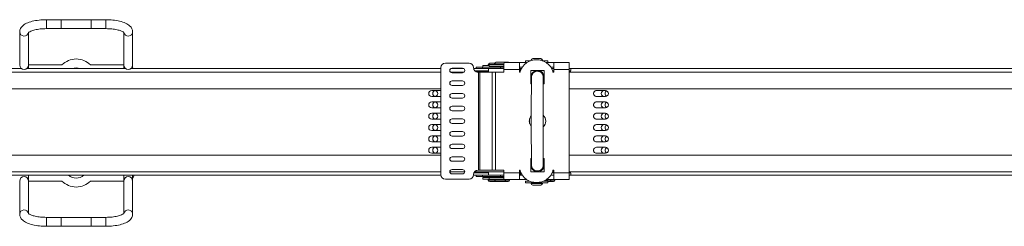
# Model space of a CAD drawing. Units: millimetres. Extents: x -3178 to 4622, y -1753 to 15.
# Drawn here: x -2482 to -1820, y -452 to -313 of the extents above; entities that cross this region are included whole.
import ezdxf

# ---------------------------------------------------------------- set-up
doc = ezdxf.new("R2010")
doc.units = ezdxf.units.MM
doc.layers.add('TANGENT EDGES', color=7, linetype='Continuous', lineweight=0)
doc.layers.add('VISIBLE', color=7, linetype='Continuous', lineweight=0)

msp = doc.modelspace()

# ---------------------------------------------------------------- linework, layer by layer
at = {"layer": 'TANGENT EDGES'}
for p, q in [((-2464.2, -313.28), (-2464.2, -319.28)), ((-2424.2, -313.28), (-2424.2, -319.28)), ((-2166.95, -343.55), (-2166.44, -343.55)), ((-2166.44, -343.95), (-2166.95, -343.95)), ((-2162.69, -342.85), (-2156.43, -342.85)), ((-2156.44, -343.25), (-2162.69, -343.25)), ((-2141.46, -342.11), (-2141.46, -342.49)), ((-2138.05, -340.41), (-2136.86, -340.41)), ((-2132.02, -340.41), (-2130.55, -340.41)), ((-2130.55, -340.81), (-2130.59, -340.81)), ((-2127.25, -342.62), (-2127.25, -342.11)), ((-3051.88, -348.4), (-2198.82, -348.4)), ((-2192.42, -348.4), (-2183.22, -348.4)), ((-2176.82, -345.38), (-2176.81, -345.38)), ((-2176.81, -345.48), (-2176.82, -345.48)), ((-2173.48, -348.48), (-2173.48, -414.28)), ((-2172.73, -414.28), (-2172.73, -348.48)), ((-2167.7, -347.95), (-2167.7, -348.4)), ((-2166.89, -348.4), (-2156.44, -348.4)), ((-2164.36, -348.48), (-2164.36, -414.28)), ((-2162.11, -414.28), (-2162.11, -348.48)), ((-2158.76, -345.15), (-2158.76, -346.15)), ((-2156.44, -346.61), (-2145.94, -346.61)), ((-2145.4, -346.15), (-2145.4, -347.65)), ((-2144.93, -346.65), (-2144.93, -346.15)), ((-2122.94, -346.61), (-2112.44, -346.61)), ((-2111.52, -348.4), (-1241.58, -348.4)), ((-2198.82, -415.4), (-3051.88, -415.4)), ((-2182.82, -415.4), (-2192.81, -415.4)), ((-2176.82, -417.28), (-2176.81, -417.28)), ((-2167.7, -415.4), (-2167.7, -415.85)), ((-2156.44, -415.4), (-2166.89, -415.4)), ((-2145.94, -416.15), (-2156.44, -416.15)), ((-2145.4, -416.15), (-2145.4, -417.65)), ((-2144.93, -417.65), (-2144.93, -416.15)), ((-2112.44, -416.15), (-2122.94, -416.15)), ((-1241.58, -415.4), (-2111.52, -415.4)), ((-2176.81, -417.38), (-2176.82, -417.38)), ((-2166.95, -420.55), (-2162.69, -420.55)), ((-2162.69, -420.95), (-2166.95, -420.95)), ((-2162.69, -420.55), (-2156.3, -420.55)), ((-2155.48, -420.95), (-2162.69, -420.95)), ((-2158.76, -418.65), (-2158.76, -417.65)), ((-2155.19, -420.95), (-2155.48, -420.95)), ((-2152.89, -420.95), (-2155.19, -420.95)), ((-2152.6, -420.95), (-2152.89, -420.95)), ((-2141.46, -420.27), (-2141.46, -420.65)), ((-2138.05, -422.91), (-2130.55, -422.91)), ((-2130.55, -423.31), (-2138.05, -423.31)), ((-2124.69, -420.95), (-2128.4, -420.95)), ((-2127.25, -420.65), (-2127.25, -420.14)), ((-2122.1, -420.95), (-2124.69, -420.95)), ((-2464.2, -452.01), (-2464.2, -446.01)), ((-2424.2, -452.01), (-2424.2, -446.01))]:
    msp.add_line(p, q, dxfattribs=at)
for centre, major_axis, ratio, start_param, end_param in [((-2479.2, -321.41), (3, 0), 0.939693, 3.141593, 6.131737), ((-2409.2, -321.41), (-3, 0), 0.939693, 0.151448, 3.141593), ((-2133.91, -351.88), (0, 4), 0.999997, 4.643585, 6.283185), ((-2133.91, -410.88), (0, -4), 0.999997, 0, 1.639601), ((-2479.2, -443.88), (3, 0), 0.939693, 0.151448, 3.141593), ((-2409.2, -443.88), (-3, 0), 0.939693, -3.141593, -0.151448)]:
    msp.add_ellipse(centre, major_axis=major_axis, ratio=ratio, start_param=start_param, end_param=end_param, dxfattribs=at)
at = {"layer": 'VISIBLE'}
for p, q in [((-2434.2, -313.28), (-2464.2, -313.28)), ((-2454.2, -313.28), (-2454.2, -319.28)), ((-2424.2, -313.28), (-2454.2, -313.28)), ((-2434.2, -313.28), (-2434.2, -319.28)), ((-2482.2, -321.41), (-2482.2, -343.65)), ((-2476.2, -321.81), (-2476.2, -343.65)), ((-2434.2, -319.28), (-2464.2, -319.28)), ((-2424.2, -319.28), (-2454.2, -319.28)), ((-2412.2, -343.65), (-2412.2, -321.81)), ((-2406.2, -343.65), (-2406.2, -321.41)), ((-2476.2, -346.15), (-2476.2, -343.65)), ((-2476.2, -343.65), (-2453.79, -343.65)), ((-2434.6, -343.65), (-2412.2, -343.65)), ((-2412.2, -343.65), (-2412.2, -346.15)), ((-2406.2, -346.15), (-2406.2, -343.65)), ((-2195.82, -342.38), (-2179.82, -342.38)), ((-2179.81, -342.38), (-2179.82, -342.38)), ((-2166.44, -344.05), (-2170.7, -344.05)), ((-2170.7, -344.05), (-2170.7, -345.15)), ((-2166.95, -343.95), (-2166.95, -343.55)), ((-2156.44, -343.35), (-2166.44, -343.35)), ((-2166.44, -343.35), (-2166.44, -344.55)), ((-2162.64, -342.55), (-2165.95, -342.55)), ((-2162.69, -343.25), (-2162.69, -342.85)), ((-2156.19, -341.85), (-2161.69, -341.85)), ((-2145.93, -342.11), (-2156.23, -342.11)), ((-2153.6, -341.85), (-2156.19, -341.85)), ((-2145.93, -342.11), (-2145.93, -345.11)), ((-2141.46, -342.11), (-2145.93, -342.11)), ((-2145.93, -342.11), (-2145.93, -342.11)), ((-2138.57, -340.91), (-2141.8, -340.91)), ((-2141.8, -342.11), (-2141.8, -340.91)), ((-2140.92, -342.11), (-2141.46, -342.11)), ((-2138.05, -340.73), (-2138.05, -340.41)), ((-2131.55, -339.41), (-2137.05, -339.41)), ((-2134.44, -340.16), (-2134.44, -340.16)), ((-2130.55, -340.81), (-2130.55, -340.41)), ((-2127.89, -340.91), (-2130.31, -340.91)), ((-2127.25, -342.11), (-2127.96, -342.11)), ((-2126.8, -340.91), (-2127.89, -340.91)), ((-2122.93, -342.11), (-2127.25, -342.11)), ((-2126.8, -342.11), (-2126.8, -340.91)), ((-2112.64, -342.11), (-2122.93, -342.11)), ((-2112.44, -342.91), (-2112.43, -345.38)), ((-2480.85, -346.15), (-3051.89, -346.15)), ((-2410.85, -346.15), (-2477.54, -346.15)), ((-2443.7, -345.66), (-2443.71, -345.66)), ((-2443.69, -345.66), (-2443.7, -345.66)), ((-2443.7, -345.66), (-2443.7, -345.66)), ((-2198.82, -346.15), (-2407.54, -346.15)), ((-2198.82, -417.38), (-2198.82, -345.38)), ((-2183.47, -346.15), (-2192.17, -346.15)), ((-2191.32, -345.88), (-2184.32, -345.88)), ((-2184.32, -348.88), (-2191.32, -348.88)), ((-2176.82, -345.38), (-2176.82, -345.48)), ((-2176.81, -345.38), (-2176.81, -345.48)), ((-2166.89, -346.15), (-2176.74, -346.15)), ((-2175.89, -347.65), (-2166.89, -347.65)), ((-2175.52, -347.95), (-2167.7, -347.95)), ((-2170.94, -345.15), (-2175.2, -345.15)), ((-2175.2, -345.15), (-2175.2, -346.15)), ((-2174.52, -348.4), (-2166.89, -348.4)), ((-2173.82, -348.48), (-2173.48, -348.48)), ((-2173.48, -348.48), (-2172.73, -348.48)), ((-2172.73, -348.48), (-2164.36, -348.48)), ((-2158.76, -345.15), (-2170.94, -345.15)), ((-2170.94, -345.15), (-2170.94, -346.15)), ((-2167.21, -347.95), (-2167.7, -347.95)), ((-2167.21, -347.95), (-2166.89, -347.95)), ((-2167.21, -347.95), (-2167.21, -348.4)), ((-2156.44, -346.15), (-2166.89, -346.15)), ((-2166.89, -347.65), (-2166.89, -346.15)), ((-2166.44, -344.55), (-2156.44, -344.55)), ((-2164.64, -344.55), (-2164.84, -344.75)), ((-2164.84, -344.75), (-2156.44, -344.75)), ((-2164.84, -345.15), (-2164.84, -344.75)), ((-2164.36, -348.48), (-2162.11, -348.48)), ((-2162.11, -348.48), (-2156.44, -348.48)), ((-2156.44, -345.15), (-2158.76, -345.15)), ((-2156.44, -348.48), (-2156.44, -346.61)), ((-2145.94, -346.15), (-2145.4, -346.15)), ((-2145.94, -348.48), (-2145.94, -346.61)), ((-2145.94, -346.61), (-2145.94, -348.48)), ((-2145.4, -347.65), (-2145.94, -347.65)), ((-2145.94, -347.95), (-2145.44, -347.95)), ((-2145.94, -348.48), (-2145.44, -348.48)), ((-2145.93, -345.11), (-2145.93, -345.11)), ((-2145.93, -345.11), (-2144.01, -345.11)), ((-2144.03, -345.15), (-2145.93, -345.15)), ((-2145.44, -348.48), (-2145.44, -347.85)), ((-2144.93, -346.15), (-2145.4, -346.15)), ((-2145.4, -347.65), (-2145.37, -347.65)), ((-2144.93, -346.15), (-2144.66, -346.15)), ((-2138.33, -347.38), (-2129.33, -347.38)), ((-2138.33, -356.38), (-2138.33, -347.38)), ((-2138.33, -347.38), (-2138.33, -356.38)), ((-2133.83, -347.88), (-2133.91, -347.88)), ((-2129.33, -347.38), (-2129.33, -356.38)), ((-2124.87, -345.11), (-2122.94, -345.11)), ((-2122.94, -345.15), (-2124.85, -345.15)), ((-2122.94, -346.15), (-2124.22, -346.15)), ((-2123.51, -347.65), (-2122.94, -347.65)), ((-2123.44, -347.85), (-2123.44, -348.48)), ((-2123.44, -347.85), (-2123.44, -348.48)), ((-2123.44, -347.85), (-2123.44, -347.85)), ((-2123.44, -348.4), (-2122.94, -348.4)), ((-2123.44, -348.48), (-2122.94, -348.48)), ((-2122.94, -348.48), (-2122.94, -346.61)), ((-2111.49, -346.15), (-2112.44, -346.15)), ((-2112.44, -416.15), (-2112.44, -346.61)), ((-2112.44, -346.61), (-2112.44, -416.15)), ((-2112.44, -347.65), (-2111.51, -347.65)), ((-2112.44, -347.95), (-2111.52, -347.95)), ((-2112.44, -348.4), (-2111.52, -348.4)), ((-1241.55, -346.15), (-2111.49, -346.15)), ((-2191.32, -354.38), (-2184.32, -354.38)), ((-2184.32, -357.38), (-2191.32, -357.38)), ((-2137.95, -356.38), (-2138.33, -356.38)), ((-2129.33, -356.38), (-2129.95, -356.38)), ((-2198.82, -359.65), (-3082.88, -359.65)), ((-2204.99, -360.84), (-2198.99, -360.84)), ((-2191.32, -362.88), (-2184.32, -362.88)), ((-1210.58, -359.65), (-2112.44, -359.65)), ((-2094.12, -360.84), (-2088.12, -360.84)), ((-2198.99, -364.84), (-2204.99, -364.84)), ((-2204.99, -368.46), (-2198.99, -368.46)), ((-2184.32, -365.88), (-2191.32, -365.88)), ((-2088.12, -364.84), (-2094.12, -364.84)), ((-2094.12, -368.46), (-2088.12, -368.46)), ((-2198.99, -372.46), (-2204.99, -372.46)), ((-2204.99, -376.08), (-2198.99, -376.08)), ((-2191.32, -371.38), (-2184.32, -371.38)), ((-2184.32, -374.38), (-2191.32, -374.38)), ((-2088.12, -372.46), (-2094.12, -372.46)), ((-2094.12, -376.08), (-2088.12, -376.08)), ((-2198.99, -380.08), (-2204.99, -380.08)), ((-2204.99, -383.71), (-2198.99, -383.71)), ((-2191.32, -379.88), (-2184.32, -379.88)), ((-2184.32, -382.88), (-2191.32, -382.88)), ((-2139.11, -379.86), (-2139.11, -382.9)), ((-2088.12, -380.08), (-2094.12, -380.08)), ((-2094.12, -383.71), (-2088.12, -383.71)), ((-2198.99, -387.71), (-2204.99, -387.71)), ((-2191.32, -388.38), (-2184.32, -388.38)), ((-2088.12, -387.71), (-2094.12, -387.71)), ((-2204.99, -391.33), (-2198.99, -391.33)), ((-2198.99, -395.33), (-2204.99, -395.33)), ((-2184.32, -391.38), (-2191.32, -391.38)), ((-2191.32, -396.88), (-2184.32, -396.88)), ((-2094.12, -391.33), (-2088.12, -391.33)), ((-2088.12, -395.33), (-2094.12, -395.33)), ((-2204.99, -398.95), (-2198.99, -398.95)), ((-2198.99, -402.95), (-2204.99, -402.95)), ((-2184.32, -399.88), (-2191.32, -399.88)), ((-2094.12, -398.95), (-2088.12, -398.95)), ((-2088.12, -402.95), (-2094.12, -402.95)), ((-3082.88, -404.15), (-2198.82, -404.15)), ((-2191.32, -405.38), (-2184.32, -405.38)), ((-2184.32, -408.38), (-2191.32, -408.38)), ((-2138.33, -406.38), (-2138.33, -415.38)), ((-2138.33, -406.38), (-2137.95, -406.38)), ((-2138.33, -415.38), (-2138.33, -406.38)), ((-2129.95, -406.38), (-2129.33, -406.38)), ((-2129.33, -406.38), (-2129.33, -415.38)), ((-2112.44, -404.15), (-1210.58, -404.15)), ((-2191.32, -413.88), (-2184.32, -413.88)), ((-2184.32, -416.88), (-2191.32, -416.88)), ((-2176.82, -417.28), (-2176.82, -417.38)), ((-2176.81, -417.28), (-2176.81, -417.38)), ((-2166.89, -416.15), (-2176.59, -416.15)), ((-2167.7, -415.85), (-2176.45, -415.85)), ((-2166.89, -415.4), (-2176.15, -415.4)), ((-2173.48, -414.28), (-2173.82, -414.28)), ((-2172.73, -414.28), (-2173.48, -414.28)), ((-2164.36, -414.28), (-2172.73, -414.28)), ((-2167.7, -415.85), (-2167.21, -415.85)), ((-2167.21, -415.85), (-2167.21, -415.4)), ((-2166.89, -415.85), (-2167.21, -415.85)), ((-2166.89, -417.65), (-2166.89, -416.15)), ((-2162.11, -414.28), (-2164.36, -414.28)), ((-2156.44, -414.28), (-2162.11, -414.28)), ((-2156.44, -416.15), (-2156.44, -414.28)), ((-2145.94, -416.15), (-2145.94, -414.28)), ((-2145.94, -416.15), (-2145.94, -414.28)), ((-2145.94, -414.28), (-2145.44, -414.28)), ((-2145.06, -415.85), (-2145.94, -415.85)), ((-2145.94, -416.15), (-2145.4, -416.15)), ((-2145.44, -414.92), (-2145.44, -414.28)), ((-2144.93, -416.15), (-2145.4, -416.15)), ((-2144.93, -416.15), (-2144.91, -416.15)), ((-2129.33, -415.38), (-2138.33, -415.38)), ((-2133.91, -414.88), (-2133.83, -414.88)), ((-2122.94, -416.15), (-2123.97, -416.15)), ((-2122.94, -415.4), (-2123.62, -415.4)), ((-2123.44, -414.28), (-2122.94, -414.28)), ((-2123.44, -414.28), (-2123.44, -414.92)), ((-2123.44, -414.92), (-2123.44, -414.28)), ((-2123.44, -414.92), (-2123.44, -414.92)), ((-2122.94, -414.28), (-2122.94, -416.15)), ((-2111.52, -415.4), (-2112.44, -415.4)), ((-2111.52, -415.85), (-2112.44, -415.85)), ((-2111.51, -416.15), (-2112.44, -416.15)), ((-3051.89, -417.65), (-2198.81, -417.65)), ((-2482.2, -421.65), (-2482.2, -443.88)), ((-2476.2, -421.65), (-2476.2, -417.65)), ((-2476.2, -421.65), (-2476.2, -443.48)), ((-2453.79, -421.65), (-2476.2, -421.65)), ((-2447.86, -418.69), (-2447.85, -418.7)), ((-2447.85, -418.7), (-2447.85, -418.7)), ((-2447.85, -418.7), (-2447.84, -418.7)), ((-2440.36, -418.59), (-2440.35, -418.59)), ((-2440.35, -418.59), (-2440.34, -418.58)), ((-2440.35, -418.59), (-2440.35, -418.59)), ((-2412.2, -421.65), (-2434.6, -421.65)), ((-2412.2, -417.65), (-2412.2, -421.65)), ((-2412.2, -443.48), (-2412.2, -421.65)), ((-2406.2, -421.65), (-2406.2, -417.65)), ((-2406.2, -443.88), (-2406.2, -421.65)), ((-2179.82, -420.38), (-2195.82, -420.38)), ((-2179.82, -420.38), (-2179.81, -420.38)), ((-2176.82, -417.65), (-2166.89, -417.65)), ((-2175.2, -418.65), (-2175.2, -417.65)), ((-2175.2, -418.65), (-2170.94, -418.65)), ((-2170.94, -418.65), (-2170.94, -417.65)), ((-2170.94, -418.65), (-2158.76, -418.65)), ((-2166.44, -419.25), (-2170.7, -419.25)), ((-2170.7, -420.45), (-2170.7, -419.25)), ((-2170.7, -420.45), (-2166.44, -420.45)), ((-2169.1, -418.65), (-2169.1, -419.05)), ((-2164.84, -419.05), (-2169.1, -419.05)), ((-2168.9, -419.25), (-2169.1, -419.05)), ((-2166.95, -420.55), (-2166.95, -420.95)), ((-2166.89, -417.65), (-2156.44, -417.65)), ((-2156.44, -419.25), (-2166.44, -419.25)), ((-2166.44, -420.45), (-2166.44, -419.25)), ((-2166.44, -420.45), (-2156.33, -420.45)), ((-2165.95, -421.95), (-2161.69, -421.95)), ((-2164.84, -418.65), (-2164.84, -419.05)), ((-2156.44, -419.05), (-2164.84, -419.05)), ((-2164.64, -419.25), (-2164.84, -419.05)), ((-2162.69, -420.55), (-2162.69, -420.95)), ((-2161.69, -421.95), (-2156.4, -421.95)), ((-2158.76, -418.65), (-2156.44, -418.65)), ((-2156.4, -421.95), (-2156.19, -421.95)), ((-2156.23, -420.65), (-2145.93, -420.65)), ((-2156.19, -421.95), (-2153.81, -421.95)), ((-2155.19, -420.65), (-2155.19, -420.95)), ((-2153.81, -421.95), (-2153.6, -421.95)), ((-2152.6, -420.65), (-2152.6, -420.95)), ((-2144.01, -417.65), (-2145.93, -417.65)), ((-2145.93, -417.65), (-2145.93, -417.65)), ((-2145.93, -420.65), (-2145.93, -417.65)), ((-2141.46, -420.65), (-2145.93, -420.65)), ((-2145.93, -420.65), (-2145.93, -420.65)), ((-2139.14, -421.61), (-2141.8, -421.61)), ((-2141.8, -422.81), (-2141.8, -421.61)), ((-2141.8, -422.81), (-2126.85, -422.81)), ((-2141.46, -420.65), (-2140.92, -420.65)), ((-2140.2, -421.08), (-2140.2, -421.41)), ((-2139.97, -421.41), (-2140.2, -421.41)), ((-2140, -421.61), (-2140.2, -421.41)), ((-2139.57, -421.41), (-2139.97, -421.41)), ((-2138.05, -422.91), (-2138.05, -423.31)), ((-2134.44, -422.6), (-2134.44, -422.6)), ((-2130.55, -422.91), (-2130.55, -423.31)), ((-2126.85, -421.61), (-2129.74, -421.61)), ((-2128.4, -421.41), (-2129.31, -421.41)), ((-2128.6, -421.61), (-2128.4, -421.41)), ((-2128.4, -420.93), (-2128.4, -421.41)), ((-2127.96, -420.65), (-2127.25, -420.65)), ((-2122.93, -420.65), (-2127.25, -420.65)), ((-2126.8, -421.61), (-2126.85, -421.61)), ((-2126.85, -422.81), (-2126.8, -422.81)), ((-2126.8, -422.81), (-2126.8, -421.61)), ((-2126.8, -421.95), (-2125.69, -421.95)), ((-2125.69, -421.95), (-2123.1, -421.95)), ((-2122.94, -417.65), (-2124.87, -417.65)), ((-2124.69, -420.65), (-2124.69, -420.95)), ((-2122.93, -420.65), (-2112.64, -420.65)), ((-2122.1, -420.65), (-2122.1, -420.95)), ((-2112.44, -419.85), (-2112.43, -417.38)), ((-2112.44, -417.65), (-2111.49, -417.65)), ((-2111.49, -417.65), (-1241.55, -417.65)), ((-2137.05, -424.31), (-2131.55, -424.31)), ((-2464.2, -446.01), (-2434.2, -446.01)), ((-2454.2, -452.01), (-2454.2, -446.01)), ((-2454.2, -446.01), (-2424.2, -446.01)), ((-2434.2, -452.01), (-2434.2, -446.01)), ((-2464.2, -452.01), (-2434.2, -452.01)), ((-2454.2, -452.01), (-2424.2, -452.01))]:
    msp.add_line(p, q, dxfattribs=at)
for centre, radius, start, end in [((-2479.2, -343.65), 3, 180, 0), ((-2444.2, -353.15), 13.5, 44.72491, 135.27509), ((-2409.2, -343.65), 3, 180, 0), ((-2195.82, -345.38), 3, 90, 180), ((-2179.82, -345.38), 3, 360, 90), ((-2179.81, -345.38), 3, 360, 90), ((-2165.95, -343.55), 1, 90, 180), ((-2166.85, -343.95), 0.1, 180, 270), ((-2161.69, -342.85), 1, 90, 180), ((-2162.59, -343.25), 0.1, 180, 270), ((-2156.19, -342.85), 1, 47.02756, 90), ((-2153.6, -342.85), 1, 47.02756, 90), ((-2137.05, -340.41), 1, 90, 180), ((-2131.55, -340.41), 1, 0, 90), ((-2130.65, -340.81), 0.1, 353.94037, 0), ((-2444.2, -353.15), 7.5, 68.96053, 111.03947), ((-2410.2, -348.65), 5, 30, 36.8699), ((-2191.32, -347.38), 1.5, 90, 270), ((-2191.31, -347.38), 1.5, 90, 270), ((-2184.32, -347.38), 1.5, 270, 90), ((-2173.82, -345.48), 3, 180, 270), ((-2173.81, -345.48), 3, 180, 270), ((-2133.83, -351.88), 4.5, 56.84247, 203.95764), ((-2133.83, -351.88), 4, 56.84247, 90), ((-2133.83, -351.88), 4, 346.79731, 56.84247), ((-2133.83, -351.88), 4.5, 3.35202, 56.84247), ((-2191.32, -355.88), 1.5, 90, 270), ((-2191.31, -355.88), 1.5, 90, 270), ((-2184.32, -355.88), 1.5, 270, 90), ((-2133.83, -351.88), 4.5, 329.69266, 356.64798), ((-2204.99, -362.84), 2, 90, 270), ((-2202.35, -362.84), 2, 98.17196, 261.82804), ((-2198.99, -362.84), 2, 85.0111, 90), ((-2198.99, -362.84), 2, 85.14586, 90), ((-2191.32, -364.38), 1.5, 90, 270), ((-2191.31, -364.38), 1.5, 90, 270), ((-2184.32, -364.38), 1.5, 270, 90), ((-2088.99, -362.84), 2, 90, 270), ((-2086.35, -362.84), 2, 116.22752, 243.77248), ((-2204.99, -370.46), 2, 90, 270), ((-2202.35, -370.46), 2, 98.17196, 261.82804), ((-2198.99, -362.84), 2, 270, 274.9889), ((-2198.99, -362.84), 2, 270, 274.85414), ((-2198.99, -370.46), 2, 85.0111, 90), ((-2198.99, -370.46), 2, 85.14586, 90), ((-2088.99, -370.46), 2, 90, 270), ((-2086.35, -370.46), 2, 116.22752, 243.77248), ((-2204.99, -378.08), 2, 90, 270), ((-2202.35, -378.08), 2, 98.17196, 261.82804), ((-2198.99, -370.46), 2, 270, 274.9889), ((-2198.99, -370.46), 2, 270, 274.85414), ((-2198.99, -378.08), 2, 85.0111, 90), ((-2198.99, -378.08), 2, 85.14586, 90), ((-2191.32, -372.88), 1.5, 90, 270), ((-2191.31, -372.88), 1.5, 90, 270), ((-2184.32, -372.88), 1.5, 270, 90), ((-2088.99, -378.08), 2, 90, 270), ((-2086.35, -378.08), 2, 116.22752, 243.77248), ((-2204.99, -385.71), 2, 90, 270), ((-2202.35, -385.71), 2, 98.17196, 261.82804), ((-2198.99, -378.08), 2, 270, 274.9889), ((-2198.99, -378.08), 2, 270, 274.85414), ((-2198.99, -385.71), 2, 85.14586, 90), ((-2198.99, -385.71), 2, 85.0111, 90), ((-2191.32, -381.38), 1.5, 90, 270), ((-2191.31, -381.38), 1.5, 90, 270), ((-2184.32, -381.38), 1.5, 270, 90), ((-2088.99, -385.71), 2, 90, 270), ((-2086.35, -385.71), 2, 116.22752, 243.77248), ((-2198.99, -385.71), 2, 270, 274.85414), ((-2198.99, -385.71), 2, 270, 274.9889), ((-2191.32, -389.88), 1.5, 90, 270), ((-2191.31, -389.88), 1.5, 90, 270), ((-2184.32, -389.88), 1.5, 270, 90), ((-2204.99, -393.33), 2, 90, 270), ((-2202.35, -393.33), 2, 98.17196, 261.82804), ((-2198.99, -393.33), 2, 85.14586, 90), ((-2198.99, -393.33), 2, 85.0111, 90), ((-2198.99, -393.33), 2, 270, 274.85414), ((-2198.99, -393.33), 2, 270, 274.9889), ((-2191.32, -398.38), 1.5, 90, 270), ((-2191.31, -398.38), 1.5, 90, 270), ((-2184.32, -398.38), 1.5, 270, 90), ((-2088.99, -393.33), 2, 90, 270), ((-2086.35, -393.33), 2, 116.22752, 243.77248), ((-2204.99, -400.95), 2, 90, 270), ((-2202.35, -400.95), 2, 98.17196, 261.82804), ((-2198.99, -400.95), 2, 85.0111, 90), ((-2198.99, -400.95), 2, 85.14586, 90), ((-2198.99, -400.95), 2, 270, 274.9889), ((-2198.99, -400.95), 2, 270, 274.85414), ((-2088.99, -400.95), 2, 90, 270), ((-2086.35, -400.95), 2, 116.22752, 243.77248), ((-2191.32, -406.88), 1.5, 90, 270), ((-2191.31, -406.88), 1.5, 90, 270), ((-2184.32, -406.88), 1.5, 270, 90), ((-2133.83, -410.88), 4.5, 156.04236, 356.64798), ((-2133.83, -410.88), 4, 270, 13.20269), ((-2133.83, -410.88), 4.5, 3.35202, 30.30734), ((-2191.32, -415.38), 1.5, 90, 270), ((-2191.31, -415.38), 1.5, 90, 270), ((-2184.32, -415.38), 1.5, 270, 90), ((-2173.82, -417.28), 3, 90, 180), ((-2173.81, -417.28), 3, 90, 180), ((-2479.2, -421.65), 3, 0, 180), ((-2444.2, -412.15), 13.5, 224.72491, 315.27509), ((-2444.2, -412.15), 7.5, 227.16657, 312.83343), ((-2409.2, -421.65), 3, 0, 180), ((-2410.2, -416.65), 5, 323.1301, 348.46304), ((-2195.82, -417.38), 3, 180, 270), ((-2179.82, -417.38), 3, 270, 360), ((-2179.81, -417.38), 3, 270, 360), ((-2166.85, -420.55), 0.1, 90, 180), ((-2165.95, -420.95), 1, 180, 270), ((-2162.59, -420.55), 0.1, 90, 180), ((-2161.69, -420.95), 1, 180, 270), ((-2156.19, -420.95), 1, 270, 0), ((-2153.6, -420.95), 1, 270, 360), ((-2137.95, -422.91), 0.1, 90, 180), ((-2137.05, -423.31), 1, 180, 270), ((-2131.55, -423.31), 1, 270, 360), ((-2130.65, -422.91), 0.1, 0, 90), ((-2125.69, -420.95), 1, 270, 0), ((-2123.1, -420.95), 1, 270, 0)]:
    msp.add_arc(centre, radius, start, end, dxfattribs=at)
for centre, major_axis, ratio, start_param, end_param in [((-2156.43, -346.61), (0, 4.5), 0.002566, 0.604239, 1.570796), ((-2145.93, -346.61), (0, 4.5), 0.002566, 0, 1.570796), ((-2134.44, -351.88), (0, -11.72), 0.999997, -3.141593, -1.922378), ((-2134.44, -351.88), (0, -11.72), 0.999997, -4.360807, -3.141593), ((-2134.44, -351.88), (0, -11.72), 0.999997, -4.360807, -3.141593), ((-2122.93, -346.61), (0, 4.5), 0.002566, 0, 1.570796), ((-2112.43, -346.61), (0, 4.5), 0.002566, 0.604239, 1.570796), ((-2171.46, -348.4), (0, 2.25), 0.017431, 1.230959, 1.369438), ((-2166.99, -348.4), (0, 2.25), 0.003125, 1.230959, 1.369438), ((-2166.99, -348.4), (0, 0.75), 0.003125, 0, 0.927295), ((-2166.89, -348.4), (0, 2.25), 0.003125, -1.570796, 0), ((-2166.89, -348.4), (0, -0.75), 0.003125, -4.712389, -3.141593), ((-2145.93, -346.61), (0, 1.5), 0.002566, 0, 1.570796), ((-2133.83, -351.88), (0, -6.31), 0.999997, -2.365157, -2.347232), ((-2133.83, -351.88), (0, -6.31), 0.999997, -3.934213, -3.918028), ((-2112.43, -346.61), (0, 1.5), 0.002566, 0.604239, 1.570796), ((-2111.49, -348.4), (0, 2.25), 0.012199, 0, 1.570796), ((-2133.83, -351.88), (0, -6.31), 0.999997, -0.794361, -0.776435), ((-2133.83, -351.88), (0, -6.31), 0.999997, 0.776435, 0.792621), ((-2202.92, -362.84), (0, 2), 0.999848, 3.141593, 6.283185), ((-2094.12, -362.84), (0, -2), 0.999926, -3.141593, 0), ((-2094.1, -362.84), (0, 2), 0.999926, 0, 3.141593), ((-2088.12, -362.84), (0, 2), 0.999926, 3.141593, 6.283185), ((-2202.92, -370.46), (0, 2), 0.999848, 3.141593, 6.283185), ((-2094.12, -370.46), (0, -2), 0.999926, -3.141593, 0), ((-2094.1, -370.46), (0, 2), 0.999926, 0, 3.141593), ((-2088.12, -370.46), (0, 2), 0.999926, 3.141593, 6.283185), ((-2202.92, -378.08), (0, 2), 0.999848, 3.141593, 6.283185), ((-2133.83, -381.38), (0, -5.5), 0.999997, 1.570796, 2.367032), ((-2094.12, -378.08), (0, -2), 0.999926, -3.141593, 0), ((-2094.1, -378.08), (0, 2), 0.999926, 0, 3.141593), ((-2088.12, -378.08), (0, 2), 0.999926, 3.141593, 6.283185), ((-2202.92, -385.71), (0, 2), 0.999848, 3.141593, 6.283185), ((-2133.83, -381.38), (0, -5.5), 0.999997, -2.285683, -0.85591), ((-2133.83, -381.38), (0, -5.5), 0.999997, -2.283544, -0.858048), ((-2133.83, -381.38), (0, -5.5), 0.999997, 0.774561, 1.570796), ((-2094.12, -385.71), (0, -2), 0.999926, -3.141593, 0), ((-2094.1, -385.71), (0, 2), 0.999926, 0, 3.141593), ((-2088.12, -385.71), (0, 2), 0.999926, 3.141593, 6.283185), ((-2202.92, -393.33), (0, 2), 0.999848, 3.141593, 6.283185), ((-2094.12, -393.33), (0, -2), 0.999926, -3.141593, 0), ((-2094.1, -393.33), (0, 2), 0.999926, 0, 3.141593), ((-2088.12, -393.33), (0, 2), 0.999926, 3.141593, 6.283185), ((-2202.92, -400.95), (0, 2), 0.999848, 3.141593, 6.283185), ((-2094.12, -400.95), (0, -2), 0.999926, -3.141593, 0), ((-2094.1, -400.95), (0, 2), 0.999926, 0, 3.141593), ((-2088.12, -400.95), (0, 2), 0.999926, 3.141593, 6.283185), ((-2133.83, -410.88), (0, -6.31), 0.999997, -2.365157, -2.347232), ((-2133.83, -410.88), (0, -6.31), 0.999997, -3.934213, -3.918028), ((-2171.46, -415.4), (0, 2.25), 0.017431, 1.772154, 1.910633), ((-2166.99, -415.4), (0, -2.25), 0.003125, -1.369438, -1.230959), ((-2166.99, -415.4), (0, 0.75), 0.003125, 2.214297, 3.141593), ((-2166.89, -415.4), (0, -0.75), 0.003125, 0, 1.570796), ((-2166.89, -415.4), (0, 2.25), 0.003125, 3.141593, 4.712389), ((-2156.43, -416.15), (0, -4.5), 0.002566, -1.570796, -0.604239), ((-2145.93, -416.15), (0, -1.5), 0.002566, -1.570796, 0), ((-2145.93, -416.15), (0, -4.5), 0.002566, -1.570796, 0), ((-2134.44, -410.88), (0, -11.72), 0.999997, -1.219214, 0), ((-2133.83, -410.88), (0, -6.31), 0.999997, -0.794361, -0.776435), ((-2134.44, -410.88), (0, -11.72), 0.999997, 0, 1.219214), ((-2134.44, -410.88), (0, -11.72), 0.999997, 0, 1.219214), ((-2133.83, -410.88), (0, -6.31), 0.999997, 0.776435, 0.792621), ((-2122.93, -416.15), (0, 4.5), 0.002566, 1.570796, 3.141593), ((-2112.43, -416.15), (0, 4.5), 0.002566, 1.570796, 2.537354), ((-2112.43, -416.15), (0, 1.5), 0.002566, 1.570796, 2.537354), ((-2111.49, -415.4), (0, -2.25), 0.012199, -1.570796, 0)]:
    msp.add_ellipse(centre, major_axis=major_axis, ratio=ratio, start_param=start_param, end_param=end_param, dxfattribs=at)
for points, knots in [([(-2464.2, -313.28), (-2465.87, -313.28), (-2467.55, -313.37), (-2470.77, -313.73), (-2472.32, -314), (-2475.16, -314.71), (-2476.46, -315.14), (-2478.76, -316.23), (-2479.78, -316.87), (-2481.02, -318.17), (-2481.37, -318.64), (-2481.98, -319.84), (-2482.2, -320.62), (-2482.2, -321.41)], [1.570796, 1.570796, 1.570796, 1.570796, 1.884956, 1.884956, 2.199115, 2.199115, 2.513274, 2.513274, 2.827433, 2.827433, 2.969734, 2.969734, 3.141593, 3.141593, 3.141593, 3.141593]), ([(-2406.2, -321.41), (-2406.2, -320.69), (-2406.37, -319.98), (-2406.99, -318.63), (-2407.47, -318.03), (-2408.86, -316.69), (-2409.87, -316.09), (-2412.19, -315.05), (-2413.51, -314.62), (-2416.38, -313.94), (-2417.94, -313.69), (-2421.07, -313.36), (-2422.63, -313.28), (-2424.2, -313.28)], [3.141593, 3.141593, 3.141593, 3.141593, 3.297455, 3.297455, 3.484639, 3.484639, 3.791027, 3.791027, 4.105186, 4.105186, 4.419345, 4.419345, 4.712389, 4.712389, 4.712389, 4.712389]), ([(-2464.2, -319.28), (-2465.6, -319.28), (-2467, -319.36), (-2469.63, -319.64), (-2470.86, -319.84), (-2472.99, -320.34), (-2473.9, -320.62), (-2475.26, -321.19), (-2475.74, -321.46), (-2476.23, -321.82), (-2476.33, -321.94), (-2476.33, -321.94)], [1.570796, 1.570796, 1.570796, 1.570796, 1.871238, 1.871238, 2.168028, 2.168028, 2.451488, 2.451488, 2.705538, 2.705538, 2.900644, 2.900644, 2.900644, 2.900644]), ([(-2412.07, -321.94), (-2412.07, -321.94), (-2412.08, -321.92), (-2412.18, -321.82), (-2412.36, -321.66), (-2413, -321.27), (-2413.49, -321.02), (-2414.8, -320.53), (-2415.66, -320.27), (-2417.69, -319.81), (-2418.88, -319.62), (-2421.44, -319.36), (-2422.82, -319.28), (-2424.2, -319.28)], [3.382541, 3.382541, 3.382541, 3.382541, 3.455752, 3.455752, 3.649036, 3.649036, 3.872224, 3.872224, 4.131861, 4.131861, 4.416445, 4.416445, 4.712389, 4.712389, 4.712389, 4.712389]), ([(-2133.91, -414.88), (-2134.35, -414.88), (-2134.78, -414.81), (-2135.6, -414.53), (-2135.98, -414.33), (-2136.66, -413.82), (-2136.96, -413.51), (-2137.44, -412.81), (-2137.63, -412.41), (-2137.8, -411.86), (-2137.83, -411.69), (-2137.87, -411.49), (-2137.88, -411.44), (-2137.89, -411.33), (-2137.89, -411.28), (-2137.9, -411.2), (-2137.9, -411.16), (-2137.91, -411.08), (-2137.91, -411.05), (-2137.92, -410.93), (-2137.92, -410.87), (-2137.93, -410.58), (-2137.93, -410.29), (-2137.94, -408.84), (-2137.95, -407.09), (-2137.97, -402.87), (-2137.97, -400.52), (-2137.98, -395.31), (-2137.98, -392.39), (-2137.99, -386.35), (-2137.99, -383.15), (-2137.99, -376.89), (-2137.99, -373.74), (-2137.98, -367.89), (-2137.98, -365.11), (-2137.97, -360.25), (-2137.96, -358.12), (-2137.95, -354.76), (-2137.94, -353.49), (-2137.93, -352.38), (-2137.92, -352.14), (-2137.92, -351.87), (-2137.92, -351.81), (-2137.91, -351.65), (-2137.91, -351.61), (-2137.9, -351.53), (-2137.9, -351.5), (-2137.89, -351.43), (-2137.88, -351.39), (-2137.87, -351.28), (-2137.86, -351.2), (-2137.82, -351.04), (-2137.81, -350.95), (-2137.75, -350.73), (-2137.7, -350.59), (-2137.56, -350.21), (-2137.44, -349.97), (-2137.09, -349.42), (-2136.83, -349.12), (-2136.22, -348.59), (-2135.85, -348.36), (-2135.07, -348.03), (-2134.65, -347.93), (-2134.12, -347.88), (-2134.02, -347.88), (-2133.91, -347.88)], [0, 0, 0, 0, 0.129769, 0.129769, 0.25719, 0.25719, 0.384674, 0.384674, 0.511774, 0.511774, 0.563508, 0.563508, 0.58498, 0.58498, 0.611625, 0.611625, 0.64246, 0.64246, 0.699023, 0.699023, 0.855944, 0.855944, 1.327457, 1.327457, 2.461908, 2.461908, 3.40574, 3.40574, 4.347475, 4.347475, 5.288327, 5.288327, 6.228974, 6.228974, 7.169654, 7.169654, 8.110659, 8.110659, 9.052933, 9.052933, 9.459046, 9.459046, 9.642768, 9.642768, 9.686431, 9.686431, 9.707223, 9.707223, 9.727057, 9.727057, 9.755348, 9.755348, 9.783255, 9.783255, 9.82729, 9.82729, 9.906397, 9.906397, 10.023278, 10.023278, 10.150176, 10.150176, 10.277647, 10.277647, 10.308895, 10.308895, 10.308895, 10.308895]), ([(-2129.92, -352.1), (-2129.92, -352.1), (-2129.92, -352.1), (-2129.92, -352.14), (-2129.92, -352.25), (-2129.93, -352.77), (-2129.94, -353.42), (-2129.95, -355.5), (-2129.96, -357.15), (-2129.97, -361.18), (-2129.97, -363.64), (-2129.98, -369.01), (-2129.99, -371.99), (-2129.99, -378.1), (-2129.99, -381.31), (-2129.99, -387.54), (-2129.99, -390.64), (-2129.98, -396.35), (-2129.97, -399.02), (-2129.96, -403.63), (-2129.96, -405.62), (-2129.94, -408.65), (-2129.94, -409.75), (-2129.93, -410.45), (-2129.92, -410.56), (-2129.92, -410.64), (-2129.92, -410.66), (-2129.92, -410.66)], [0.738427, 0.738427, 0.738427, 0.738427, 0.781474, 0.781474, 1.052153, 1.052153, 1.725772, 1.725772, 2.63519, 2.63519, 3.570975, 3.570975, 4.509508, 4.509508, 5.448672, 5.448672, 6.38799, 6.38799, 7.327234, 7.327234, 8.266068, 8.266068, 9.203267, 9.203267, 9.444564, 9.444564, 9.550632, 9.550632, 9.550632, 9.550632]), ([(-2476.33, -443.35), (-2476.33, -443.35), (-2476.31, -443.37), (-2476.21, -443.47), (-2476.03, -443.63), (-2475.39, -444.03), (-2474.9, -444.27), (-2473.59, -444.77), (-2472.73, -445.02), (-2470.71, -445.48), (-2469.52, -445.67), (-2466.95, -445.94), (-2465.57, -446.01), (-2464.2, -446.01)], [3.382541, 3.382541, 3.382541, 3.382541, 3.455752, 3.455752, 3.649036, 3.649036, 3.872224, 3.872224, 4.131861, 4.131861, 4.416445, 4.416445, 4.712389, 4.712389, 4.712389, 4.712389]), ([(-2424.2, -446.01), (-2422.8, -446.01), (-2421.4, -445.93), (-2418.77, -445.66), (-2417.53, -445.45), (-2415.4, -444.96), (-2414.49, -444.67), (-2413.14, -444.11), (-2412.66, -443.83), (-2412.16, -443.47), (-2412.07, -443.35), (-2412.07, -443.35)], [1.570796, 1.570796, 1.570796, 1.570796, 1.871238, 1.871238, 2.168028, 2.168028, 2.451488, 2.451488, 2.705538, 2.705538, 2.900644, 2.900644, 2.900644, 2.900644]), ([(-2482.2, -443.88), (-2482.2, -444.6), (-2482.02, -445.31), (-2481.4, -446.66), (-2480.93, -447.26), (-2479.53, -448.6), (-2478.52, -449.2), (-2476.2, -450.24), (-2474.89, -450.67), (-2472.01, -451.35), (-2470.46, -451.61), (-2467.33, -451.93), (-2465.76, -452.01), (-2464.2, -452.01)], [3.141593, 3.141593, 3.141593, 3.141593, 3.297455, 3.297455, 3.484639, 3.484639, 3.791027, 3.791027, 4.105186, 4.105186, 4.419345, 4.419345, 4.712389, 4.712389, 4.712389, 4.712389]), ([(-2424.2, -452.01), (-2422.52, -452.01), (-2420.84, -451.92), (-2417.62, -451.56), (-2416.08, -451.29), (-2413.24, -450.59), (-2411.94, -450.15), (-2409.63, -449.06), (-2408.61, -448.43), (-2407.37, -447.12), (-2407.02, -446.66), (-2406.41, -445.46), (-2406.2, -444.67), (-2406.2, -443.88)], [1.570796, 1.570796, 1.570796, 1.570796, 1.884956, 1.884956, 2.199115, 2.199115, 2.513274, 2.513274, 2.827433, 2.827433, 2.969734, 2.969734, 3.141593, 3.141593, 3.141593, 3.141593])]:
    msp.add_open_spline(points, degree=3, knots=knots, dxfattribs=at)
for points in [[(-2156.44, -342.91), (-2156.37, -342.4), (-2156.3, -342.11), (-2156.23, -342.11)], [(-2112.64, -342.11), (-2112.57, -342.11), (-2112.51, -342.4), (-2112.44, -342.91)], [(-2156.23, -420.65), (-2156.3, -420.65), (-2156.37, -420.36), (-2156.44, -419.85)], [(-2112.44, -419.85), (-2112.51, -420.36), (-2112.57, -420.65), (-2112.64, -420.65)]]:
    msp.add_open_spline(points, degree=3, dxfattribs=at)

doc.saveas('drawing.dxf')
